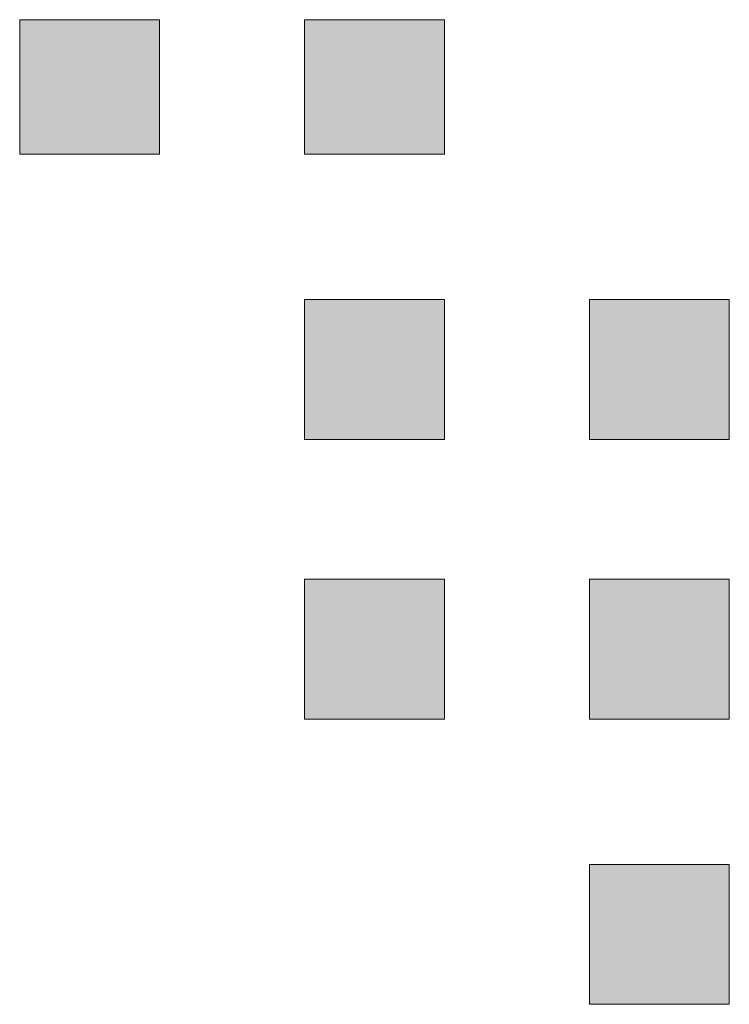
# Model space of a CAD drawing. Units: inches. Extents: x 264.5 to 352.7, y 45.4 to 108.2.
# Drawn here: x 316.3 to 316.3, y 84.8 to 84.8 of the extents above; entities that cross this region are included whole.
import ezdxf

# ---------------------------------------------------------------- set-up
doc = ezdxf.new("R2010")
doc.units = ezdxf.units.IN
doc.header["$MEASUREMENT"] = 0
doc.layers.add('图层 1', color=7, linetype='Continuous')

msp = doc.modelspace()

# ---------------------------------------------------------------- hatches: boundary and pattern name
at = {"layer": '图层 1'}
h = msp.add_hatch(color=7, dxfattribs=at)
h.dxf.hatch_style = 2
h.paths.add_polyline_path([(316.28836, 84.821007), (316.28836, 84.812394), (316.297317, 84.812394), (316.297317, 84.821007)])
h = msp.add_hatch(color=7, dxfattribs=at)
h.dxf.hatch_style = 2
h.paths.add_polyline_path([(316.28836, 84.821007), (316.28836, 84.812394), (316.297317, 84.812394), (316.297317, 84.821007)])
h = msp.add_hatch(color=7, dxfattribs=at)
h.dxf.hatch_style = 2
h.paths.add_polyline_path([(316.28836, 84.821007), (316.28836, 84.812394), (316.297317, 84.812394), (316.297317, 84.821007)])
h = msp.add_hatch(color=7, dxfattribs=at)
h.dxf.hatch_style = 2
h.paths.add_polyline_path([(316.28836, 84.821007), (316.28836, 84.812394), (316.297317, 84.812394), (316.297317, 84.821007)])
h = msp.add_hatch(color=7, dxfattribs=at)
h.dxf.hatch_style = 2
h.paths.add_polyline_path([(316.28836, 84.821007), (316.28836, 84.812394), (316.297317, 84.812394), (316.297317, 84.821007)])
h = msp.add_hatch(color=7, dxfattribs=at)
h.dxf.hatch_style = 2
h.paths.add_polyline_path([(316.28836, 84.821007), (316.28836, 84.812394), (316.297317, 84.812394), (316.297317, 84.821007)])
h = msp.add_hatch(color=7, dxfattribs=at)
h.dxf.hatch_style = 2
h.paths.add_polyline_path([(316.28836, 84.821007), (316.28836, 84.812394), (316.297317, 84.812394), (316.297317, 84.821007)])
h = msp.add_hatch(color=7, dxfattribs=at)
h.dxf.hatch_style = 2
h.paths.add_polyline_path([(316.28836, 84.821007), (316.28836, 84.812394), (316.297317, 84.812394), (316.297317, 84.821007)])
h = msp.add_hatch(color=7, dxfattribs=at)
h.dxf.hatch_style = 2
h.paths.add_polyline_path([(316.28836, 84.821007), (316.28836, 84.812394), (316.297317, 84.812394), (316.297317, 84.821007)])
h = msp.add_hatch(color=7, dxfattribs=at)
h.dxf.hatch_style = 2
h.paths.add_polyline_path([(316.28836, 84.821007), (316.28836, 84.812394), (316.297317, 84.812394), (316.297317, 84.821007)])
h = msp.add_hatch(color=7, dxfattribs=at)
h.dxf.hatch_style = 2
h.paths.add_polyline_path([(316.28836, 84.821007), (316.28836, 84.812394), (316.297317, 84.812394), (316.297317, 84.821007)])
h = msp.add_hatch(color=7, dxfattribs=at)
h.dxf.hatch_style = 2
h.paths.add_polyline_path([(316.28836, 84.821007), (316.28836, 84.812394), (316.297317, 84.812394), (316.297317, 84.821007)])
h = msp.add_hatch(color=7, dxfattribs=at)
h.dxf.hatch_style = 2
h.paths.add_polyline_path([(316.306619, 84.821007), (316.306619, 84.812394), (316.315576, 84.812394), (316.315576, 84.821007)])
h = msp.add_hatch(color=7, dxfattribs=at)
h.dxf.hatch_style = 2
h.paths.add_polyline_path([(316.306619, 84.821007), (316.306619, 84.812394), (316.315576, 84.812394), (316.315576, 84.821007)])
h = msp.add_hatch(color=7, dxfattribs=at)
h.dxf.hatch_style = 2
h.paths.add_polyline_path([(316.306619, 84.821007), (316.306619, 84.812394), (316.315576, 84.812394), (316.315576, 84.821007)])
h = msp.add_hatch(color=7, dxfattribs=at)
h.dxf.hatch_style = 2
h.paths.add_polyline_path([(316.306619, 84.821007), (316.306619, 84.812394), (316.315576, 84.812394), (316.315576, 84.821007)])
h = msp.add_hatch(color=7, dxfattribs=at)
h.dxf.hatch_style = 2
h.paths.add_polyline_path([(316.306619, 84.821007), (316.306619, 84.812394), (316.315576, 84.812394), (316.315576, 84.821007)])
h = msp.add_hatch(color=7, dxfattribs=at)
h.dxf.hatch_style = 2
h.paths.add_polyline_path([(316.306619, 84.821007), (316.306619, 84.812394), (316.315576, 84.812394), (316.315576, 84.821007)])
h = msp.add_hatch(color=7, dxfattribs=at)
h.dxf.hatch_style = 2
h.paths.add_polyline_path([(316.306619, 84.821007), (316.306619, 84.812394), (316.315576, 84.812394), (316.315576, 84.821007)])
h = msp.add_hatch(color=7, dxfattribs=at)
h.dxf.hatch_style = 2
h.paths.add_polyline_path([(316.306619, 84.821007), (316.306619, 84.812394), (316.315576, 84.812394), (316.315576, 84.821007)])
h = msp.add_hatch(color=7, dxfattribs=at)
h.dxf.hatch_style = 2
h.paths.add_polyline_path([(316.306619, 84.821007), (316.306619, 84.812394), (316.315576, 84.812394), (316.315576, 84.821007)])
h = msp.add_hatch(color=7, dxfattribs=at)
h.dxf.hatch_style = 2
h.paths.add_polyline_path([(316.306619, 84.821007), (316.306619, 84.812394), (316.315576, 84.812394), (316.315576, 84.821007)])
h = msp.add_hatch(color=7, dxfattribs=at)
h.dxf.hatch_style = 2
h.paths.add_polyline_path([(316.306619, 84.821007), (316.306619, 84.812394), (316.315576, 84.812394), (316.315576, 84.821007)])
h = msp.add_hatch(color=7, dxfattribs=at)
h.dxf.hatch_style = 2
h.paths.add_polyline_path([(316.306619, 84.821007), (316.306619, 84.812394), (316.315576, 84.812394), (316.315576, 84.821007)])
h = msp.add_hatch(color=7, dxfattribs=at)
h.dxf.hatch_style = 2
h.paths.add_polyline_path([(316.306619, 84.821007), (316.306619, 84.812394), (316.315576, 84.812394), (316.315576, 84.821007)])
h = msp.add_hatch(color=7, dxfattribs=at)
h.dxf.hatch_style = 2
h.paths.add_polyline_path([(316.306619, 84.821007), (316.306619, 84.812394), (316.315576, 84.812394), (316.315576, 84.821007)])
h = msp.add_hatch(color=7, dxfattribs=at)
h.dxf.hatch_style = 2
h.paths.add_polyline_path([(316.306619, 84.821007), (316.306619, 84.812394), (316.315576, 84.812394), (316.315576, 84.821007)])
h = msp.add_hatch(color=7, dxfattribs=at)
h.dxf.hatch_style = 2
h.paths.add_polyline_path([(316.306619, 84.821007), (316.306619, 84.812394), (316.315576, 84.812394), (316.315576, 84.821007)])
h = msp.add_hatch(color=7, dxfattribs=at)
h.dxf.hatch_style = 2
h.paths.add_polyline_path([(316.306619, 84.821007), (316.306619, 84.812394), (316.315576, 84.812394), (316.315576, 84.821007)])
h = msp.add_hatch(color=7, dxfattribs=at)
h.dxf.hatch_style = 2
h.paths.add_polyline_path([(316.306619, 84.821007), (316.306619, 84.812394), (316.315576, 84.812394), (316.315576, 84.821007)])
h = msp.add_hatch(color=7, dxfattribs=at)
h.dxf.hatch_style = 2
h.paths.add_polyline_path([(316.306619, 84.821007), (316.306619, 84.812394), (316.315576, 84.812394), (316.315576, 84.821007)])
h = msp.add_hatch(color=7, dxfattribs=at)
h.dxf.hatch_style = 2
h.paths.add_polyline_path([(316.306619, 84.821007), (316.306619, 84.812394), (316.315576, 84.812394), (316.315576, 84.821007)])
h = msp.add_hatch(color=7, dxfattribs=at)
h.dxf.hatch_style = 2
h.paths.add_polyline_path([(316.306619, 84.821007), (316.306619, 84.812394), (316.315576, 84.812394), (316.315576, 84.821007)])
h = msp.add_hatch(color=7, dxfattribs=at)
h.dxf.hatch_style = 2
h.paths.add_polyline_path([(316.306619, 84.821007), (316.306619, 84.812394), (316.315576, 84.812394), (316.315576, 84.821007)])
h = msp.add_hatch(color=7, dxfattribs=at)
h.dxf.hatch_style = 2
h.paths.add_polyline_path([(316.306619, 84.821007), (316.306619, 84.812394), (316.315576, 84.812394), (316.315576, 84.821007)])
h = msp.add_hatch(color=7, dxfattribs=at)
h.dxf.hatch_style = 2
h.paths.add_polyline_path([(316.306619, 84.821007), (316.306619, 84.812394), (316.315576, 84.812394), (316.315576, 84.821007)])
h = msp.add_hatch(color=7, dxfattribs=at)
h.dxf.hatch_style = 2
h.paths.add_polyline_path([(316.306619, 84.821007), (316.306619, 84.812394), (316.315576, 84.812394), (316.315576, 84.821007)])
h = msp.add_hatch(color=7, dxfattribs=at)
h.dxf.hatch_style = 2
h.paths.add_polyline_path([(316.306619, 84.821007), (316.306619, 84.812394), (316.315576, 84.812394), (316.315576, 84.821007)])
h = msp.add_hatch(color=7, dxfattribs=at)
h.dxf.hatch_style = 2
h.paths.add_polyline_path([(316.306619, 84.821007), (316.306619, 84.812394), (316.315576, 84.812394), (316.315576, 84.821007)])
h = msp.add_hatch(color=7, dxfattribs=at)
h.dxf.hatch_style = 2
h.paths.add_polyline_path([(316.306619, 84.821007), (316.306619, 84.812394), (316.315576, 84.812394), (316.315576, 84.821007)])
h = msp.add_hatch(color=7, dxfattribs=at)
h.dxf.hatch_style = 2
h.paths.add_polyline_path([(316.306619, 84.821007), (316.306619, 84.812394), (316.315576, 84.812394), (316.315576, 84.821007)])
h = msp.add_hatch(color=7, dxfattribs=at)
h.dxf.hatch_style = 2
h.paths.add_polyline_path([(316.306619, 84.821007), (316.306619, 84.812394), (316.315576, 84.812394), (316.315576, 84.821007)])
h = msp.add_hatch(color=7, dxfattribs=at)
h.dxf.hatch_style = 2
h.paths.add_polyline_path([(316.306619, 84.821007), (316.306619, 84.812394), (316.315576, 84.812394), (316.315576, 84.821007)])
h = msp.add_hatch(color=7, dxfattribs=at)
h.dxf.hatch_style = 2
h.paths.add_polyline_path([(316.306619, 84.821007), (316.306619, 84.812394), (316.315576, 84.812394), (316.315576, 84.821007)])
h = msp.add_hatch(color=7, dxfattribs=at)
h.dxf.hatch_style = 2
h.paths.add_polyline_path([(316.306619, 84.821007), (316.306619, 84.812394), (316.315576, 84.812394), (316.315576, 84.821007)])
h = msp.add_hatch(color=7, dxfattribs=at)
h.dxf.hatch_style = 2
h.paths.add_polyline_path([(316.306619, 84.821007), (316.306619, 84.812394), (316.315576, 84.812394), (316.315576, 84.821007)])
h = msp.add_hatch(color=7, dxfattribs=at)
h.dxf.hatch_style = 2
h.paths.add_polyline_path([(316.306619, 84.821007), (316.306619, 84.812394), (316.315576, 84.812394), (316.315576, 84.821007)])
h = msp.add_hatch(color=7, dxfattribs=at)
h.dxf.hatch_style = 2
h.paths.add_polyline_path([(316.306619, 84.821007), (316.306619, 84.812394), (316.315576, 84.812394), (316.315576, 84.821007)])
h = msp.add_hatch(color=7, dxfattribs=at)
h.dxf.hatch_style = 2
h.paths.add_polyline_path([(316.306619, 84.821007), (316.306619, 84.812394), (316.315576, 84.812394), (316.315576, 84.821007)])
h = msp.add_hatch(color=7, dxfattribs=at)
h.dxf.hatch_style = 2
h.paths.add_polyline_path([(316.306619, 84.821007), (316.306619, 84.812394), (316.315576, 84.812394), (316.315576, 84.821007)])
h = msp.add_hatch(color=7, dxfattribs=at)
h.dxf.hatch_style = 2
h.paths.add_polyline_path([(316.306619, 84.803092), (316.306619, 84.794135), (316.315576, 84.794135), (316.315576, 84.803092)])
h = msp.add_hatch(color=7, dxfattribs=at)
h.dxf.hatch_style = 2
h.paths.add_polyline_path([(316.306619, 84.803092), (316.306619, 84.794135), (316.315576, 84.794135), (316.315576, 84.803092)])
h = msp.add_hatch(color=7, dxfattribs=at)
h.dxf.hatch_style = 2
h.paths.add_polyline_path([(316.306619, 84.803092), (316.306619, 84.794135), (316.315576, 84.794135), (316.315576, 84.803092)])
h = msp.add_hatch(color=7, dxfattribs=at)
h.dxf.hatch_style = 2
h.paths.add_polyline_path([(316.306619, 84.803092), (316.306619, 84.794135), (316.315576, 84.794135), (316.315576, 84.803092)])
h = msp.add_hatch(color=7, dxfattribs=at)
h.dxf.hatch_style = 2
h.paths.add_polyline_path([(316.306619, 84.803092), (316.306619, 84.794135), (316.315576, 84.794135), (316.315576, 84.803092)])
h = msp.add_hatch(color=7, dxfattribs=at)
h.dxf.hatch_style = 2
h.paths.add_polyline_path([(316.306619, 84.803092), (316.306619, 84.794135), (316.315576, 84.794135), (316.315576, 84.803092)])
h = msp.add_hatch(color=7, dxfattribs=at)
h.dxf.hatch_style = 2
h.paths.add_polyline_path([(316.306619, 84.803092), (316.306619, 84.794135), (316.315576, 84.794135), (316.315576, 84.803092)])
h = msp.add_hatch(color=7, dxfattribs=at)
h.dxf.hatch_style = 2
h.paths.add_polyline_path([(316.306619, 84.803092), (316.306619, 84.794135), (316.315576, 84.794135), (316.315576, 84.803092)])
h = msp.add_hatch(color=7, dxfattribs=at)
h.dxf.hatch_style = 2
h.paths.add_polyline_path([(316.306619, 84.803092), (316.306619, 84.794135), (316.315576, 84.794135), (316.315576, 84.803092)])
h = msp.add_hatch(color=7, dxfattribs=at)
h.dxf.hatch_style = 2
h.paths.add_polyline_path([(316.306619, 84.803092), (316.306619, 84.794135), (316.315576, 84.794135), (316.315576, 84.803092)])
h = msp.add_hatch(color=7, dxfattribs=at)
h.dxf.hatch_style = 2
h.paths.add_polyline_path([(316.306619, 84.803092), (316.306619, 84.794135), (316.315576, 84.794135), (316.315576, 84.803092)])
h = msp.add_hatch(color=7, dxfattribs=at)
h.dxf.hatch_style = 2
h.paths.add_polyline_path([(316.306619, 84.803092), (316.306619, 84.794135), (316.315576, 84.794135), (316.315576, 84.803092)])
h = msp.add_hatch(color=7, dxfattribs=at)
h.dxf.hatch_style = 2
h.paths.add_polyline_path([(316.306619, 84.803092), (316.306619, 84.794135), (316.315576, 84.794135), (316.315576, 84.803092)])
h = msp.add_hatch(color=7, dxfattribs=at)
h.dxf.hatch_style = 2
h.paths.add_polyline_path([(316.306619, 84.803092), (316.306619, 84.794135), (316.315576, 84.794135), (316.315576, 84.803092)])
h = msp.add_hatch(color=7, dxfattribs=at)
h.dxf.hatch_style = 2
h.paths.add_polyline_path([(316.306619, 84.803092), (316.306619, 84.794135), (316.315576, 84.794135), (316.315576, 84.803092)])
h = msp.add_hatch(color=7, dxfattribs=at)
h.dxf.hatch_style = 2
h.paths.add_polyline_path([(316.306619, 84.803092), (316.306619, 84.794135), (316.315576, 84.794135), (316.315576, 84.803092)])
h = msp.add_hatch(color=7, dxfattribs=at)
h.dxf.hatch_style = 2
h.paths.add_polyline_path([(316.306619, 84.803092), (316.306619, 84.794135), (316.315576, 84.794135), (316.315576, 84.803092)])
h = msp.add_hatch(color=7, dxfattribs=at)
h.dxf.hatch_style = 2
h.paths.add_polyline_path([(316.306619, 84.803092), (316.306619, 84.794135), (316.315576, 84.794135), (316.315576, 84.803092)])
h = msp.add_hatch(color=7, dxfattribs=at)
h.dxf.hatch_style = 2
h.paths.add_polyline_path([(316.306619, 84.803092), (316.306619, 84.794135), (316.315576, 84.794135), (316.315576, 84.803092)])
h = msp.add_hatch(color=7, dxfattribs=at)
h.dxf.hatch_style = 2
h.paths.add_polyline_path([(316.306619, 84.803092), (316.306619, 84.794135), (316.315576, 84.794135), (316.315576, 84.803092)])
h = msp.add_hatch(color=7, dxfattribs=at)
h.dxf.hatch_style = 2
h.paths.add_polyline_path([(316.324878, 84.803092), (316.324878, 84.794135), (316.333835, 84.794135), (316.333835, 84.803092)])
h = msp.add_hatch(color=7, dxfattribs=at)
h.dxf.hatch_style = 2
h.paths.add_polyline_path([(316.324878, 84.803092), (316.324878, 84.794135), (316.333835, 84.794135), (316.333835, 84.803092)])
h = msp.add_hatch(color=7, dxfattribs=at)
h.dxf.hatch_style = 2
h.paths.add_polyline_path([(316.324878, 84.803092), (316.324878, 84.794135), (316.333835, 84.794135), (316.333835, 84.803092)])
h = msp.add_hatch(color=7, dxfattribs=at)
h.dxf.hatch_style = 2
h.paths.add_polyline_path([(316.324878, 84.803092), (316.324878, 84.794135), (316.333835, 84.794135), (316.333835, 84.803092)])
h = msp.add_hatch(color=7, dxfattribs=at)
h.dxf.hatch_style = 2
h.paths.add_polyline_path([(316.324878, 84.803092), (316.324878, 84.794135), (316.333835, 84.794135), (316.333835, 84.803092)])
h = msp.add_hatch(color=7, dxfattribs=at)
h.dxf.hatch_style = 2
h.paths.add_polyline_path([(316.324878, 84.803092), (316.324878, 84.794135), (316.333835, 84.794135), (316.333835, 84.803092)])
h = msp.add_hatch(color=7, dxfattribs=at)
h.dxf.hatch_style = 2
h.paths.add_polyline_path([(316.324878, 84.803092), (316.324878, 84.794135), (316.333835, 84.794135), (316.333835, 84.803092)])
h = msp.add_hatch(color=7, dxfattribs=at)
h.dxf.hatch_style = 2
h.paths.add_polyline_path([(316.324878, 84.803092), (316.324878, 84.794135), (316.333835, 84.794135), (316.333835, 84.803092)])
h = msp.add_hatch(color=7, dxfattribs=at)
h.dxf.hatch_style = 2
h.paths.add_polyline_path([(316.324878, 84.803092), (316.324878, 84.794135), (316.333835, 84.794135), (316.333835, 84.803092)])
h = msp.add_hatch(color=7, dxfattribs=at)
h.dxf.hatch_style = 2
h.paths.add_polyline_path([(316.324878, 84.803092), (316.324878, 84.794135), (316.333835, 84.794135), (316.333835, 84.803092)])
h = msp.add_hatch(color=7, dxfattribs=at)
h.dxf.hatch_style = 2
h.paths.add_polyline_path([(316.324878, 84.803092), (316.324878, 84.794135), (316.333835, 84.794135), (316.333835, 84.803092)])
h = msp.add_hatch(color=7, dxfattribs=at)
h.dxf.hatch_style = 2
h.paths.add_polyline_path([(316.324878, 84.803092), (316.324878, 84.794135), (316.333835, 84.794135), (316.333835, 84.803092)])
h = msp.add_hatch(color=7, dxfattribs=at)
h.dxf.hatch_style = 2
h.paths.add_polyline_path([(316.324878, 84.803092), (316.324878, 84.794135), (316.333835, 84.794135), (316.333835, 84.803092)])
h = msp.add_hatch(color=7, dxfattribs=at)
h.dxf.hatch_style = 2
h.paths.add_polyline_path([(316.324878, 84.803092), (316.324878, 84.794135), (316.333835, 84.794135), (316.333835, 84.803092)])
h = msp.add_hatch(color=7, dxfattribs=at)
h.dxf.hatch_style = 2
h.paths.add_polyline_path([(316.324878, 84.803092), (316.324878, 84.794135), (316.333835, 84.794135), (316.333835, 84.803092)])
h = msp.add_hatch(color=7, dxfattribs=at)
h.dxf.hatch_style = 2
h.paths.add_polyline_path([(316.324878, 84.803092), (316.324878, 84.794135), (316.333835, 84.794135), (316.333835, 84.803092)])
h = msp.add_hatch(color=7, dxfattribs=at)
h.dxf.hatch_style = 2
h.paths.add_polyline_path([(316.324878, 84.803092), (316.324878, 84.794135), (316.333835, 84.794135), (316.333835, 84.803092)])
h = msp.add_hatch(color=7, dxfattribs=at)
h.dxf.hatch_style = 2
h.paths.add_polyline_path([(316.324878, 84.803092), (316.324878, 84.794135), (316.333835, 84.794135), (316.333835, 84.803092)])
h = msp.add_hatch(color=7, dxfattribs=at)
h.dxf.hatch_style = 2
h.paths.add_polyline_path([(316.324878, 84.803092), (316.324878, 84.794135), (316.333835, 84.794135), (316.333835, 84.803092)])
h = msp.add_hatch(color=7, dxfattribs=at)
h.dxf.hatch_style = 2
h.paths.add_polyline_path([(316.324878, 84.803092), (316.324878, 84.794135), (316.333835, 84.794135), (316.333835, 84.803092)])
h = msp.add_hatch(color=7, dxfattribs=at)
h.dxf.hatch_style = 2
h.paths.add_polyline_path([(316.324878, 84.803092), (316.324878, 84.794135), (316.333835, 84.794135), (316.333835, 84.803092)])
h = msp.add_hatch(color=7, dxfattribs=at)
h.dxf.hatch_style = 2
h.paths.add_polyline_path([(316.306619, 84.785178), (316.306619, 84.776221), (316.315576, 84.776221), (316.315576, 84.785178)])
h = msp.add_hatch(color=7, dxfattribs=at)
h.dxf.hatch_style = 2
h.paths.add_polyline_path([(316.306619, 84.785178), (316.306619, 84.776221), (316.315576, 84.776221), (316.315576, 84.785178)])
h = msp.add_hatch(color=7, dxfattribs=at)
h.dxf.hatch_style = 2
h.paths.add_polyline_path([(316.306619, 84.785178), (316.306619, 84.776221), (316.315576, 84.776221), (316.315576, 84.785178)])
h = msp.add_hatch(color=7, dxfattribs=at)
h.dxf.hatch_style = 2
h.paths.add_polyline_path([(316.306619, 84.785178), (316.306619, 84.776221), (316.315576, 84.776221), (316.315576, 84.785178)])
h = msp.add_hatch(color=7, dxfattribs=at)
h.dxf.hatch_style = 2
h.paths.add_polyline_path([(316.324878, 84.785178), (316.324878, 84.776221), (316.333835, 84.776221), (316.333835, 84.785178)])
h = msp.add_hatch(color=7, dxfattribs=at)
h.dxf.hatch_style = 2
h.paths.add_polyline_path([(316.324878, 84.785178), (316.324878, 84.776221), (316.333835, 84.776221), (316.333835, 84.785178)])
h = msp.add_hatch(color=7, dxfattribs=at)
h.dxf.hatch_style = 2
h.paths.add_polyline_path([(316.324878, 84.785178), (316.324878, 84.776221), (316.333835, 84.776221), (316.333835, 84.785178)])
h = msp.add_hatch(color=7, dxfattribs=at)
h.dxf.hatch_style = 2
h.paths.add_polyline_path([(316.324878, 84.785178), (316.324878, 84.776221), (316.333835, 84.776221), (316.333835, 84.785178)])
h = msp.add_hatch(color=7, dxfattribs=at)
h.dxf.hatch_style = 2
h.paths.add_polyline_path([(316.324878, 84.785178), (316.324878, 84.776221), (316.333835, 84.776221), (316.333835, 84.785178)])
h = msp.add_hatch(color=7, dxfattribs=at)
h.dxf.hatch_style = 2
h.paths.add_polyline_path([(316.324878, 84.785178), (316.324878, 84.776221), (316.333835, 84.776221), (316.333835, 84.785178)])
h = msp.add_hatch(color=7, dxfattribs=at)
h.dxf.hatch_style = 2
h.paths.add_polyline_path([(316.324878, 84.785178), (316.324878, 84.776221), (316.333835, 84.776221), (316.333835, 84.785178)])
h = msp.add_hatch(color=7, dxfattribs=at)
h.dxf.hatch_style = 2
h.paths.add_polyline_path([(316.324878, 84.785178), (316.324878, 84.776221), (316.333835, 84.776221), (316.333835, 84.785178)])
h = msp.add_hatch(color=7, dxfattribs=at)
h.dxf.hatch_style = 2
h.paths.add_polyline_path([(316.324878, 84.785178), (316.324878, 84.776221), (316.333835, 84.776221), (316.333835, 84.785178)])
h = msp.add_hatch(color=7, dxfattribs=at)
h.dxf.hatch_style = 2
h.paths.add_polyline_path([(316.324878, 84.785178), (316.324878, 84.776221), (316.333835, 84.776221), (316.333835, 84.785178)])
h = msp.add_hatch(color=7, dxfattribs=at)
h.dxf.hatch_style = 2
h.paths.add_polyline_path([(316.324878, 84.785178), (316.324878, 84.776221), (316.333835, 84.776221), (316.333835, 84.785178)])
h = msp.add_hatch(color=7, dxfattribs=at)
h.dxf.hatch_style = 2
h.paths.add_polyline_path([(316.324878, 84.785178), (316.324878, 84.776221), (316.333835, 84.776221), (316.333835, 84.785178)])
h = msp.add_hatch(color=7, dxfattribs=at)
h.dxf.hatch_style = 2
h.paths.add_polyline_path([(316.324878, 84.785178), (316.324878, 84.776221), (316.333835, 84.776221), (316.333835, 84.785178)])
h = msp.add_hatch(color=7, dxfattribs=at)
h.dxf.hatch_style = 2
h.paths.add_polyline_path([(316.324878, 84.785178), (316.324878, 84.776221), (316.333835, 84.776221), (316.333835, 84.785178)])
h = msp.add_hatch(color=7, dxfattribs=at)
h.dxf.hatch_style = 2
h.paths.add_polyline_path([(316.324878, 84.785178), (316.324878, 84.776221), (316.333835, 84.776221), (316.333835, 84.785178)])
h = msp.add_hatch(color=7, dxfattribs=at)
h.dxf.hatch_style = 2
h.paths.add_polyline_path([(316.324878, 84.785178), (316.324878, 84.776221), (316.333835, 84.776221), (316.333835, 84.785178)])
h = msp.add_hatch(color=7, dxfattribs=at)
h.dxf.hatch_style = 2
h.paths.add_polyline_path([(316.324878, 84.785178), (316.324878, 84.776221), (316.333835, 84.776221), (316.333835, 84.785178)])
h = msp.add_hatch(color=7, dxfattribs=at)
h.dxf.hatch_style = 2
h.paths.add_polyline_path([(316.324878, 84.785178), (316.324878, 84.776221), (316.333835, 84.776221), (316.333835, 84.785178)])
h = msp.add_hatch(color=7, dxfattribs=at)
h.dxf.hatch_style = 2
h.paths.add_polyline_path([(316.324878, 84.785178), (316.324878, 84.776221), (316.333835, 84.776221), (316.333835, 84.785178)])
h = msp.add_hatch(color=7, dxfattribs=at)
h.dxf.hatch_style = 2
h.paths.add_polyline_path([(316.324878, 84.785178), (316.324878, 84.776221), (316.333835, 84.776221), (316.333835, 84.785178)])
h = msp.add_hatch(color=7, dxfattribs=at)
h.dxf.hatch_style = 2
h.paths.add_polyline_path([(316.324878, 84.785178), (316.324878, 84.776221), (316.333835, 84.776221), (316.333835, 84.785178)])
h = msp.add_hatch(color=7, dxfattribs=at)
h.dxf.hatch_style = 2
h.paths.add_polyline_path([(316.324878, 84.785178), (316.324878, 84.776221), (316.333835, 84.776221), (316.333835, 84.785178)])
h = msp.add_hatch(color=7, dxfattribs=at)
h.dxf.hatch_style = 2
h.paths.add_polyline_path([(316.324878, 84.785178), (316.324878, 84.776221), (316.333835, 84.776221), (316.333835, 84.785178)])
h = msp.add_hatch(color=7, dxfattribs=at)
h.dxf.hatch_style = 2
h.paths.add_polyline_path([(316.324878, 84.785178), (316.324878, 84.776221), (316.333835, 84.776221), (316.333835, 84.785178)])
h = msp.add_hatch(color=7, dxfattribs=at)
h.dxf.hatch_style = 2
h.paths.add_polyline_path([(316.324878, 84.785178), (316.324878, 84.776221), (316.333835, 84.776221), (316.333835, 84.785178)])
h = msp.add_hatch(color=7, dxfattribs=at)
h.dxf.hatch_style = 2
h.paths.add_polyline_path([(316.324878, 84.785178), (316.324878, 84.776221), (316.333835, 84.776221), (316.333835, 84.785178)])
h = msp.add_hatch(color=7, dxfattribs=at)
h.dxf.hatch_style = 2
h.paths.add_polyline_path([(316.324878, 84.766919), (316.324878, 84.757962), (316.333835, 84.757962), (316.333835, 84.766919)])
h = msp.add_hatch(color=7, dxfattribs=at)
h.dxf.hatch_style = 2
h.paths.add_polyline_path([(316.324878, 84.766919), (316.324878, 84.757962), (316.333835, 84.757962), (316.333835, 84.766919)])
h = msp.add_hatch(color=7, dxfattribs=at)
h.dxf.hatch_style = 2
h.paths.add_polyline_path([(316.324878, 84.766919), (316.324878, 84.757962), (316.333835, 84.757962), (316.333835, 84.766919)])
h = msp.add_hatch(color=7, dxfattribs=at)
h.dxf.hatch_style = 2
h.paths.add_polyline_path([(316.324878, 84.766919), (316.324878, 84.757962), (316.333835, 84.757962), (316.333835, 84.766919)])
h = msp.add_hatch(color=7, dxfattribs=at)
h.dxf.hatch_style = 2
h.paths.add_polyline_path([(316.324878, 84.766919), (316.324878, 84.757962), (316.333835, 84.757962), (316.333835, 84.766919)])
h = msp.add_hatch(color=7, dxfattribs=at)
h.dxf.hatch_style = 2
h.paths.add_polyline_path([(316.324878, 84.766919), (316.324878, 84.757962), (316.333835, 84.757962), (316.333835, 84.766919)])
h = msp.add_hatch(color=7, dxfattribs=at)
h.dxf.hatch_style = 2
h.paths.add_polyline_path([(316.324878, 84.766919), (316.324878, 84.757962), (316.333835, 84.757962), (316.333835, 84.766919)])
h = msp.add_hatch(color=7, dxfattribs=at)
h.dxf.hatch_style = 2
h.paths.add_polyline_path([(316.324878, 84.766919), (316.324878, 84.757962), (316.333835, 84.757962), (316.333835, 84.766919)])
h = msp.add_hatch(color=7, dxfattribs=at)
h.dxf.hatch_style = 2
h.paths.add_polyline_path([(316.324878, 84.766919), (316.324878, 84.757962), (316.333835, 84.757962), (316.333835, 84.766919)])
h = msp.add_hatch(color=7, dxfattribs=at)
h.dxf.hatch_style = 2
h.paths.add_polyline_path([(316.324878, 84.766919), (316.324878, 84.757962), (316.333835, 84.757962), (316.333835, 84.766919)])
h = msp.add_hatch(color=7, dxfattribs=at)
h.dxf.hatch_style = 2
h.paths.add_polyline_path([(316.324878, 84.766919), (316.324878, 84.757962), (316.333835, 84.757962), (316.333835, 84.766919)])
h = msp.add_hatch(color=7, dxfattribs=at)
h.dxf.hatch_style = 2
h.paths.add_polyline_path([(316.324878, 84.766919), (316.324878, 84.757962), (316.333835, 84.757962), (316.333835, 84.766919)])
h = msp.add_hatch(color=7, dxfattribs=at)
h.dxf.hatch_style = 2
h.paths.add_polyline_path([(316.324878, 84.766919), (316.324878, 84.757962), (316.333835, 84.757962), (316.333835, 84.766919)])

# ---------------------------------------------------------------- linework, layer by layer
at = {"layer": '图层 1', "color": 7, "lineweight": 0}
for points in [[(316.28836, 84.821007), (316.28836, 84.812394), (316.297317, 84.812394), (316.297317, 84.821007), (316.28836, 84.821007)], [(316.28836, 84.821007), (316.28836, 84.812394), (316.297317, 84.812394), (316.297317, 84.821007), (316.28836, 84.821007)], [(316.28836, 84.821007), (316.28836, 84.812394), (316.297317, 84.812394), (316.297317, 84.821007), (316.28836, 84.821007)], [(316.28836, 84.821007), (316.28836, 84.812394), (316.297317, 84.812394), (316.297317, 84.821007), (316.28836, 84.821007)], [(316.28836, 84.821007), (316.28836, 84.812394), (316.297317, 84.812394), (316.297317, 84.821007), (316.28836, 84.821007)], [(316.28836, 84.821007), (316.28836, 84.812394), (316.297317, 84.812394), (316.297317, 84.821007), (316.28836, 84.821007)], [(316.28836, 84.821007), (316.28836, 84.812394), (316.297317, 84.812394), (316.297317, 84.821007), (316.28836, 84.821007)], [(316.28836, 84.821007), (316.28836, 84.812394), (316.297317, 84.812394), (316.297317, 84.821007), (316.28836, 84.821007)], [(316.28836, 84.821007), (316.28836, 84.812394), (316.297317, 84.812394), (316.297317, 84.821007), (316.28836, 84.821007)], [(316.28836, 84.821007), (316.28836, 84.812394), (316.297317, 84.812394), (316.297317, 84.821007), (316.28836, 84.821007)], [(316.28836, 84.821007), (316.28836, 84.812394), (316.297317, 84.812394), (316.297317, 84.821007), (316.28836, 84.821007)], [(316.28836, 84.821007), (316.28836, 84.812394), (316.297317, 84.812394), (316.297317, 84.821007), (316.28836, 84.821007)], [(316.306619, 84.821007), (316.306619, 84.812394), (316.315576, 84.812394), (316.315576, 84.821007), (316.306619, 84.821007)], [(316.306619, 84.821007), (316.306619, 84.812394), (316.315576, 84.812394), (316.315576, 84.821007), (316.306619, 84.821007)], [(316.306619, 84.821007), (316.306619, 84.812394), (316.315576, 84.812394), (316.315576, 84.821007), (316.306619, 84.821007)], [(316.306619, 84.821007), (316.306619, 84.812394), (316.315576, 84.812394), (316.315576, 84.821007), (316.306619, 84.821007)], [(316.306619, 84.821007), (316.306619, 84.812394), (316.315576, 84.812394), (316.315576, 84.821007), (316.306619, 84.821007)], [(316.306619, 84.821007), (316.306619, 84.812394), (316.315576, 84.812394), (316.315576, 84.821007), (316.306619, 84.821007)], [(316.306619, 84.821007), (316.306619, 84.812394), (316.315576, 84.812394), (316.315576, 84.821007), (316.306619, 84.821007)], [(316.306619, 84.821007), (316.306619, 84.812394), (316.315576, 84.812394), (316.315576, 84.821007), (316.306619, 84.821007)], [(316.306619, 84.821007), (316.306619, 84.812394), (316.315576, 84.812394), (316.315576, 84.821007), (316.306619, 84.821007)], [(316.306619, 84.821007), (316.306619, 84.812394), (316.315576, 84.812394), (316.315576, 84.821007), (316.306619, 84.821007)], [(316.306619, 84.821007), (316.306619, 84.812394), (316.315576, 84.812394), (316.315576, 84.821007), (316.306619, 84.821007)], [(316.306619, 84.821007), (316.306619, 84.812394), (316.315576, 84.812394), (316.315576, 84.821007), (316.306619, 84.821007)], [(316.306619, 84.821007), (316.306619, 84.812394), (316.315576, 84.812394), (316.315576, 84.821007), (316.306619, 84.821007)], [(316.306619, 84.821007), (316.306619, 84.812394), (316.315576, 84.812394), (316.315576, 84.821007), (316.306619, 84.821007)], [(316.306619, 84.821007), (316.306619, 84.812394), (316.315576, 84.812394), (316.315576, 84.821007), (316.306619, 84.821007)], [(316.306619, 84.821007), (316.306619, 84.812394), (316.315576, 84.812394), (316.315576, 84.821007), (316.306619, 84.821007)], [(316.306619, 84.821007), (316.306619, 84.812394), (316.315576, 84.812394), (316.315576, 84.821007), (316.306619, 84.821007)], [(316.306619, 84.821007), (316.306619, 84.812394), (316.315576, 84.812394), (316.315576, 84.821007), (316.306619, 84.821007)], [(316.306619, 84.821007), (316.306619, 84.812394), (316.315576, 84.812394), (316.315576, 84.821007), (316.306619, 84.821007)], [(316.306619, 84.821007), (316.306619, 84.812394), (316.315576, 84.812394), (316.315576, 84.821007), (316.306619, 84.821007)], [(316.306619, 84.821007), (316.306619, 84.812394), (316.315576, 84.812394), (316.315576, 84.821007), (316.306619, 84.821007)], [(316.306619, 84.821007), (316.306619, 84.812394), (316.315576, 84.812394), (316.315576, 84.821007), (316.306619, 84.821007)], [(316.306619, 84.821007), (316.306619, 84.812394), (316.315576, 84.812394), (316.315576, 84.821007), (316.306619, 84.821007)], [(316.306619, 84.821007), (316.306619, 84.812394), (316.315576, 84.812394), (316.315576, 84.821007), (316.306619, 84.821007)], [(316.306619, 84.821007), (316.306619, 84.812394), (316.315576, 84.812394), (316.315576, 84.821007), (316.306619, 84.821007)], [(316.306619, 84.821007), (316.306619, 84.812394), (316.315576, 84.812394), (316.315576, 84.821007), (316.306619, 84.821007)], [(316.306619, 84.821007), (316.306619, 84.812394), (316.315576, 84.812394), (316.315576, 84.821007), (316.306619, 84.821007)], [(316.306619, 84.821007), (316.306619, 84.812394), (316.315576, 84.812394), (316.315576, 84.821007), (316.306619, 84.821007)], [(316.306619, 84.821007), (316.306619, 84.812394), (316.315576, 84.812394), (316.315576, 84.821007), (316.306619, 84.821007)], [(316.306619, 84.821007), (316.306619, 84.812394), (316.315576, 84.812394), (316.315576, 84.821007), (316.306619, 84.821007)], [(316.306619, 84.821007), (316.306619, 84.812394), (316.315576, 84.812394), (316.315576, 84.821007), (316.306619, 84.821007)], [(316.306619, 84.821007), (316.306619, 84.812394), (316.315576, 84.812394), (316.315576, 84.821007), (316.306619, 84.821007)], [(316.306619, 84.821007), (316.306619, 84.812394), (316.315576, 84.812394), (316.315576, 84.821007), (316.306619, 84.821007)], [(316.306619, 84.821007), (316.306619, 84.812394), (316.315576, 84.812394), (316.315576, 84.821007), (316.306619, 84.821007)], [(316.306619, 84.821007), (316.306619, 84.812394), (316.315576, 84.812394), (316.315576, 84.821007), (316.306619, 84.821007)], [(316.306619, 84.821007), (316.306619, 84.812394), (316.315576, 84.812394), (316.315576, 84.821007), (316.306619, 84.821007)], [(316.306619, 84.821007), (316.306619, 84.812394), (316.315576, 84.812394), (316.315576, 84.821007), (316.306619, 84.821007)], [(316.306619, 84.821007), (316.306619, 84.812394), (316.315576, 84.812394), (316.315576, 84.821007), (316.306619, 84.821007)], [(316.306619, 84.803092), (316.306619, 84.794135), (316.315576, 84.794135), (316.315576, 84.803092), (316.306619, 84.803092)], [(316.306619, 84.803092), (316.306619, 84.794135), (316.315576, 84.794135), (316.315576, 84.803092), (316.306619, 84.803092)], [(316.306619, 84.803092), (316.306619, 84.794135), (316.315576, 84.794135), (316.315576, 84.803092), (316.306619, 84.803092)], [(316.306619, 84.803092), (316.306619, 84.794135), (316.315576, 84.794135), (316.315576, 84.803092), (316.306619, 84.803092)], [(316.306619, 84.803092), (316.306619, 84.794135), (316.315576, 84.794135), (316.315576, 84.803092), (316.306619, 84.803092)], [(316.306619, 84.803092), (316.306619, 84.794135), (316.315576, 84.794135), (316.315576, 84.803092), (316.306619, 84.803092)], [(316.306619, 84.803092), (316.306619, 84.794135), (316.315576, 84.794135), (316.315576, 84.803092), (316.306619, 84.803092)], [(316.306619, 84.803092), (316.306619, 84.794135), (316.315576, 84.794135), (316.315576, 84.803092), (316.306619, 84.803092)], [(316.306619, 84.803092), (316.306619, 84.794135), (316.315576, 84.794135), (316.315576, 84.803092), (316.306619, 84.803092)], [(316.306619, 84.803092), (316.306619, 84.794135), (316.315576, 84.794135), (316.315576, 84.803092), (316.306619, 84.803092)], [(316.306619, 84.803092), (316.306619, 84.794135), (316.315576, 84.794135), (316.315576, 84.803092), (316.306619, 84.803092)], [(316.306619, 84.803092), (316.306619, 84.794135), (316.315576, 84.794135), (316.315576, 84.803092), (316.306619, 84.803092)], [(316.306619, 84.803092), (316.306619, 84.794135), (316.315576, 84.794135), (316.315576, 84.803092), (316.306619, 84.803092)], [(316.306619, 84.803092), (316.306619, 84.794135), (316.315576, 84.794135), (316.315576, 84.803092), (316.306619, 84.803092)], [(316.306619, 84.803092), (316.306619, 84.794135), (316.315576, 84.794135), (316.315576, 84.803092), (316.306619, 84.803092)], [(316.306619, 84.803092), (316.306619, 84.794135), (316.315576, 84.794135), (316.315576, 84.803092), (316.306619, 84.803092)], [(316.306619, 84.803092), (316.306619, 84.794135), (316.315576, 84.794135), (316.315576, 84.803092), (316.306619, 84.803092)], [(316.306619, 84.803092), (316.306619, 84.794135), (316.315576, 84.794135), (316.315576, 84.803092), (316.306619, 84.803092)], [(316.306619, 84.803092), (316.306619, 84.794135), (316.315576, 84.794135), (316.315576, 84.803092), (316.306619, 84.803092)], [(316.306619, 84.803092), (316.306619, 84.794135), (316.315576, 84.794135), (316.315576, 84.803092), (316.306619, 84.803092)], [(316.324878, 84.803092), (316.324878, 84.794135), (316.333835, 84.794135), (316.333835, 84.803092), (316.324878, 84.803092)], [(316.324878, 84.803092), (316.324878, 84.794135), (316.333835, 84.794135), (316.333835, 84.803092), (316.324878, 84.803092)], [(316.324878, 84.803092), (316.324878, 84.794135), (316.333835, 84.794135), (316.333835, 84.803092), (316.324878, 84.803092)], [(316.324878, 84.803092), (316.324878, 84.794135), (316.333835, 84.794135), (316.333835, 84.803092), (316.324878, 84.803092)], [(316.324878, 84.803092), (316.324878, 84.794135), (316.333835, 84.794135), (316.333835, 84.803092), (316.324878, 84.803092)], [(316.324878, 84.803092), (316.324878, 84.794135), (316.333835, 84.794135), (316.333835, 84.803092), (316.324878, 84.803092)], [(316.324878, 84.803092), (316.324878, 84.794135), (316.333835, 84.794135), (316.333835, 84.803092), (316.324878, 84.803092)], [(316.324878, 84.803092), (316.324878, 84.794135), (316.333835, 84.794135), (316.333835, 84.803092), (316.324878, 84.803092)], [(316.324878, 84.803092), (316.324878, 84.794135), (316.333835, 84.794135), (316.333835, 84.803092), (316.324878, 84.803092)], [(316.324878, 84.803092), (316.324878, 84.794135), (316.333835, 84.794135), (316.333835, 84.803092), (316.324878, 84.803092)], [(316.324878, 84.803092), (316.324878, 84.794135), (316.333835, 84.794135), (316.333835, 84.803092), (316.324878, 84.803092)], [(316.324878, 84.803092), (316.324878, 84.794135), (316.333835, 84.794135), (316.333835, 84.803092), (316.324878, 84.803092)], [(316.324878, 84.803092), (316.324878, 84.794135), (316.333835, 84.794135), (316.333835, 84.803092), (316.324878, 84.803092)], [(316.324878, 84.803092), (316.324878, 84.794135), (316.333835, 84.794135), (316.333835, 84.803092), (316.324878, 84.803092)], [(316.324878, 84.803092), (316.324878, 84.794135), (316.333835, 84.794135), (316.333835, 84.803092), (316.324878, 84.803092)], [(316.324878, 84.803092), (316.324878, 84.794135), (316.333835, 84.794135), (316.333835, 84.803092), (316.324878, 84.803092)], [(316.324878, 84.803092), (316.324878, 84.794135), (316.333835, 84.794135), (316.333835, 84.803092), (316.324878, 84.803092)], [(316.324878, 84.803092), (316.324878, 84.794135), (316.333835, 84.794135), (316.333835, 84.803092), (316.324878, 84.803092)], [(316.324878, 84.803092), (316.324878, 84.794135), (316.333835, 84.794135), (316.333835, 84.803092), (316.324878, 84.803092)], [(316.324878, 84.803092), (316.324878, 84.794135), (316.333835, 84.794135), (316.333835, 84.803092), (316.324878, 84.803092)], [(316.324878, 84.803092), (316.324878, 84.794135), (316.333835, 84.794135), (316.333835, 84.803092), (316.324878, 84.803092)], [(316.306619, 84.785178), (316.306619, 84.776221), (316.315576, 84.776221), (316.315576, 84.785178), (316.306619, 84.785178)], [(316.306619, 84.785178), (316.306619, 84.776221), (316.315576, 84.776221), (316.315576, 84.785178), (316.306619, 84.785178)], [(316.306619, 84.785178), (316.306619, 84.776221), (316.315576, 84.776221), (316.315576, 84.785178), (316.306619, 84.785178)], [(316.306619, 84.785178), (316.306619, 84.776221), (316.315576, 84.776221), (316.315576, 84.785178), (316.306619, 84.785178)], [(316.324878, 84.785178), (316.324878, 84.776221), (316.333835, 84.776221), (316.333835, 84.785178), (316.324878, 84.785178)], [(316.324878, 84.785178), (316.324878, 84.776221), (316.333835, 84.776221), (316.333835, 84.785178), (316.324878, 84.785178)], [(316.324878, 84.785178), (316.324878, 84.776221), (316.333835, 84.776221), (316.333835, 84.785178), (316.324878, 84.785178)], [(316.324878, 84.785178), (316.324878, 84.776221), (316.333835, 84.776221), (316.333835, 84.785178), (316.324878, 84.785178)], [(316.324878, 84.785178), (316.324878, 84.776221), (316.333835, 84.776221), (316.333835, 84.785178), (316.324878, 84.785178)], [(316.324878, 84.785178), (316.324878, 84.776221), (316.333835, 84.776221), (316.333835, 84.785178), (316.324878, 84.785178)], [(316.324878, 84.785178), (316.324878, 84.776221), (316.333835, 84.776221), (316.333835, 84.785178), (316.324878, 84.785178)], [(316.324878, 84.785178), (316.324878, 84.776221), (316.333835, 84.776221), (316.333835, 84.785178), (316.324878, 84.785178)], [(316.324878, 84.785178), (316.324878, 84.776221), (316.333835, 84.776221), (316.333835, 84.785178), (316.324878, 84.785178)], [(316.324878, 84.785178), (316.324878, 84.776221), (316.333835, 84.776221), (316.333835, 84.785178), (316.324878, 84.785178)], [(316.324878, 84.785178), (316.324878, 84.776221), (316.333835, 84.776221), (316.333835, 84.785178), (316.324878, 84.785178)], [(316.324878, 84.785178), (316.324878, 84.776221), (316.333835, 84.776221), (316.333835, 84.785178), (316.324878, 84.785178)], [(316.324878, 84.785178), (316.324878, 84.776221), (316.333835, 84.776221), (316.333835, 84.785178), (316.324878, 84.785178)], [(316.324878, 84.785178), (316.324878, 84.776221), (316.333835, 84.776221), (316.333835, 84.785178), (316.324878, 84.785178)], [(316.324878, 84.785178), (316.324878, 84.776221), (316.333835, 84.776221), (316.333835, 84.785178), (316.324878, 84.785178)], [(316.324878, 84.785178), (316.324878, 84.776221), (316.333835, 84.776221), (316.333835, 84.785178), (316.324878, 84.785178)], [(316.324878, 84.785178), (316.324878, 84.776221), (316.333835, 84.776221), (316.333835, 84.785178), (316.324878, 84.785178)], [(316.324878, 84.785178), (316.324878, 84.776221), (316.333835, 84.776221), (316.333835, 84.785178), (316.324878, 84.785178)], [(316.324878, 84.785178), (316.324878, 84.776221), (316.333835, 84.776221), (316.333835, 84.785178), (316.324878, 84.785178)], [(316.324878, 84.785178), (316.324878, 84.776221), (316.333835, 84.776221), (316.333835, 84.785178), (316.324878, 84.785178)], [(316.324878, 84.785178), (316.324878, 84.776221), (316.333835, 84.776221), (316.333835, 84.785178), (316.324878, 84.785178)], [(316.324878, 84.785178), (316.324878, 84.776221), (316.333835, 84.776221), (316.333835, 84.785178), (316.324878, 84.785178)], [(316.324878, 84.785178), (316.324878, 84.776221), (316.333835, 84.776221), (316.333835, 84.785178), (316.324878, 84.785178)], [(316.324878, 84.785178), (316.324878, 84.776221), (316.333835, 84.776221), (316.333835, 84.785178), (316.324878, 84.785178)], [(316.324878, 84.785178), (316.324878, 84.776221), (316.333835, 84.776221), (316.333835, 84.785178), (316.324878, 84.785178)], [(316.324878, 84.785178), (316.324878, 84.776221), (316.333835, 84.776221), (316.333835, 84.785178), (316.324878, 84.785178)], [(316.324878, 84.766919), (316.324878, 84.757962), (316.333835, 84.757962), (316.333835, 84.766919), (316.324878, 84.766919)], [(316.324878, 84.766919), (316.324878, 84.757962), (316.333835, 84.757962), (316.333835, 84.766919), (316.324878, 84.766919)], [(316.324878, 84.766919), (316.324878, 84.757962), (316.333835, 84.757962), (316.333835, 84.766919), (316.324878, 84.766919)], [(316.324878, 84.766919), (316.324878, 84.757962), (316.333835, 84.757962), (316.333835, 84.766919), (316.324878, 84.766919)], [(316.324878, 84.766919), (316.324878, 84.757962), (316.333835, 84.757962), (316.333835, 84.766919), (316.324878, 84.766919)], [(316.324878, 84.766919), (316.324878, 84.757962), (316.333835, 84.757962), (316.333835, 84.766919), (316.324878, 84.766919)], [(316.324878, 84.766919), (316.324878, 84.757962), (316.333835, 84.757962), (316.333835, 84.766919), (316.324878, 84.766919)], [(316.324878, 84.766919), (316.324878, 84.757962), (316.333835, 84.757962), (316.333835, 84.766919), (316.324878, 84.766919)], [(316.324878, 84.766919), (316.324878, 84.757962), (316.333835, 84.757962), (316.333835, 84.766919), (316.324878, 84.766919)], [(316.324878, 84.766919), (316.324878, 84.757962), (316.333835, 84.757962), (316.333835, 84.766919), (316.324878, 84.766919)], [(316.324878, 84.766919), (316.324878, 84.757962), (316.333835, 84.757962), (316.333835, 84.766919), (316.324878, 84.766919)], [(316.324878, 84.766919), (316.324878, 84.757962), (316.333835, 84.757962), (316.333835, 84.766919), (316.324878, 84.766919)], [(316.324878, 84.766919), (316.324878, 84.757962), (316.333835, 84.757962), (316.333835, 84.766919), (316.324878, 84.766919)]]:
    msp.add_lwpolyline(points, dxfattribs=at)

doc.saveas('drawing.dxf')
